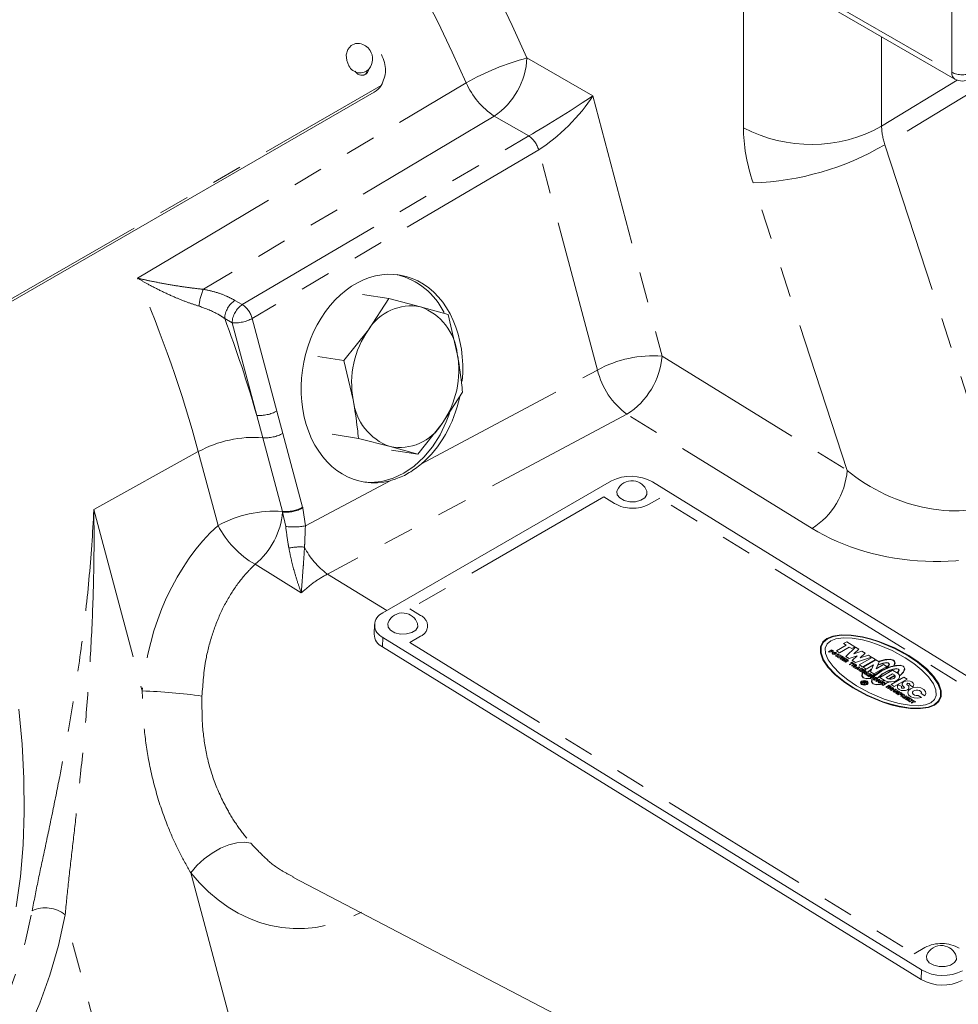
# Model space of a CAD drawing. Units: millimetres. Extents: x 7 to 835, y 9 to 581.
# Drawn here: x 697 to 736, y 443 to 484 of the extents above; entities that cross this region are included whole.
import ezdxf

# ---------------------------------------------------------------- set-up
doc = ezdxf.new("R2010")
doc.units = ezdxf.units.MM
doc.linetypes.add('PHANTOM', pattern=[12.7, 6.35, -1.27, 1.27, -1.27, 1.27, -1.27])

msp = doc.modelspace()

# ---------------------------------------------------------------- linework, layer by layer
at = {"color": 8, "linetype": 'PHANTOM', "lineweight": 0}
for p, q in [((735.685293, 482.058328), (735.685293, 486.651371)), ((727.011129, 479.746403), (727.011129, 485.943073)), ((729.374587, 485.70142), (735.685293, 482.058328)), ((732.764967, 483.532781), (732.764967, 479.804382)), ((739.2526, 482.913607), (732.897387, 479.038187)), ((717.99424, 482.6522), (720.730537, 481.072569)), ((732.764967, 479.804382), (735.915328, 481.725475)), ((696.137543, 472.389481), (711.920194, 481.500611)), ((720.730537, 481.072569), (723.621785, 470.230468)), ((718.066778, 479.402409), (716.629383, 480.232199)), ((706.138417, 472.375496), (718.066778, 479.402409)), ((718.481813, 478.827226), (706.553455, 471.800314)), ((720.928809, 469.651053), (718.481813, 478.827226)), ((732.897387, 479.038187), (737.733129, 464.271353)), ((731.331099, 465.469096), (727.40839, 477.44782)), ((705.830233, 472.553407), (706.138417, 472.375496)), ((705.711897, 471.619245), (705.403712, 471.797156)), ((706.553455, 471.800314), (707.582038, 467.943151)), ((706.740481, 467.762081), (705.711897, 471.619245)), ((723.621785, 470.230468), (731.331099, 465.469096)), ((713.599815, 465.737788), (720.928809, 469.651053)), ((706.991094, 466.830771), (706.740481, 467.762081)), ((707.582038, 467.943151), (707.830254, 467.012208)), ((722.158217, 467.810468), (709.684931, 461.150447)), ((729.867532, 463.049096), (722.158217, 467.810468)), ((707.830254, 467.012208), (708.650806, 463.935164)), ((707.811646, 463.753727), (706.991094, 466.830771)), ((704.305784, 466.250167), (699.953574, 463.839223)), ((705.126336, 463.173123), (704.305784, 466.250167)), ((708.765058, 463.156305), (712.291677, 465.039316)), ((721.197509, 464.36297), (713.115276, 459.697196)), ((721.646246, 464.085823), (721.197509, 464.36297)), ((723.531662, 464.31633), (723.08265, 464.057122)), ((744.532659, 451.345843), (723.531662, 464.31633)), ((699.953574, 463.839223), (701.968781, 456.282251)), ((707.94684, 463.130521), (707.818368, 463.727881)), ((708.659627, 463.901239), (708.765058, 463.156305)), ((708.595164, 460.36957), (706.670594, 461.555313)), ((709.684931, 461.150447), (712.154565, 459.625169)), ((713.115276, 459.697196), (713.564014, 459.42005)), ((711.992468, 458.512816), (711.98013, 458.111917)), ((713.563579, 458.561879), (713.114568, 458.30267)), ((713.114568, 458.30267), (734.115565, 445.332182)), ((730.311359, 458.31935), (730.214137, 458.119745)), ((730.337503, 458.308081), (730.243263, 458.111633)), ((730.486332, 458.465118), (730.311359, 458.31935)), ((730.508767, 458.451261), (730.337503, 458.308081)), ((730.494392, 458.240476), (730.418014, 458.062949)), ((730.736215, 458.564614), (730.486332, 458.465118)), ((730.643389, 458.368117), (730.494392, 458.240476)), ((730.754193, 458.548631), (730.508767, 458.451261)), ((730.862055, 458.452723), (730.643389, 458.368117)), ((731.07359, 458.615897), (730.736215, 458.564614)), ((731.086184, 458.598242), (730.754193, 458.548631)), ((731.161774, 458.492312), (730.862055, 458.452723)), ((731.490894, 458.608026), (731.07359, 458.615897)), ((731.497387, 458.589335), (731.086184, 458.598242)), ((731.536352, 458.477188), (731.161774, 458.492312)), ((731.316685, 458.327844), (731.181984, 458.250082)), ((731.181984, 458.250082), (731.282952, 458.187723)), ((731.653241, 458.119983), (731.316685, 458.327844)), ((731.968995, 458.535795), (731.490894, 458.608026)), ((731.968979, 458.516831), (731.497387, 458.589335)), ((731.968926, 458.403053), (731.536352, 458.477188)), ((732.277067, 458.321944), (731.968926, 458.403053)), ((732.30329, 458.434119), (731.968979, 458.516831)), ((732.307663, 458.452816), (731.968995, 458.535795)), ((732.590798, 458.218345), (732.277067, 458.321944)), ((732.642462, 458.326838), (732.30329, 458.434119)), ((732.65107, 458.34492), (732.307663, 458.452816)), ((733.20051, 457.959486), (732.590798, 458.218345)), ((733.298283, 458.055189), (732.642462, 458.326838)), ((733.314575, 458.071138), (732.65107, 458.34492)), ((730.214137, 458.119745), (730.213228, 457.870445)), ((730.213228, 457.870445), (730.317992, 457.582691)), ((730.243263, 458.111633), (730.244293, 457.865939)), ((730.244293, 457.865939), (730.349734, 457.582061)), ((730.418014, 458.062949), (730.430687, 457.838901)), ((730.430687, 457.838901), (730.540174, 457.578252)), ((730.68135, 457.995926), (730.546649, 457.918164)), ((730.546649, 457.918164), (730.580306, 457.897378)), ((730.580306, 457.897378), (730.625203, 457.923296)), ((730.625203, 457.923296), (730.636422, 457.916367)), ((730.681332, 457.955699), (730.658884, 457.942739)), ((730.658884, 457.942739), (730.670103, 457.93581)), ((730.692551, 457.94877), (730.681332, 457.955699)), ((730.726226, 457.96821), (730.68135, 457.995926)), ((730.737403, 457.88083), (730.706207, 457.843189)), ((730.706207, 457.843189), (730.726147, 457.807304)), ((730.726147, 457.807304), (730.785535, 457.794195)), ((730.801458, 457.898177), (730.737403, 457.88083)), ((730.77106, 457.860043), (730.759823, 457.826744)), ((730.759823, 457.826744), (730.815933, 457.832329)), ((730.827173, 457.865625), (730.77106, 457.860043)), ((730.785535, 457.794195), (730.84959, 457.811541)), ((730.860849, 457.885066), (730.801458, 457.898177)), ((730.815933, 457.832329), (730.827173, 457.865625)), ((730.950595, 457.829637), (730.849551, 457.731089)), ((730.84959, 457.811541), (730.880787, 457.849183)), ((730.880787, 457.849183), (730.860849, 457.885066)), ((731.282952, 458.187723), (730.878837, 457.954433)), ((730.878837, 457.954433), (731.01346, 457.871288)), ((730.929461, 457.755772), (730.984252, 457.80885)), ((730.984252, 457.80885), (730.950595, 457.829637)), ((731.01346, 457.871288), (731.417574, 458.104579)), ((731.675679, 458.106124), (731.271483, 457.71193)), ((731.417574, 458.104579), (731.51854, 458.042221)), ((731.51854, 458.042221), (731.653241, 458.119983)), ((731.608202, 457.825884), (731.810299, 458.022982)), ((731.944921, 457.939837), (731.608202, 457.825884)), ((731.810299, 458.022982), (731.675679, 458.106124)), ((731.877446, 457.659595), (732.079543, 457.856693)), ((732.079543, 457.856693), (731.944921, 457.939837)), ((733.740303, 457.662602), (733.20051, 457.959486)), ((733.875009, 457.740367), (733.298283, 458.055189)), ((733.897458, 457.753326), (733.314575, 458.071138)), ((730.317992, 457.582691), (730.525117, 457.273581)), ((730.349734, 457.582061), (730.556187, 457.276846)), ((730.540174, 457.578252), (730.742598, 457.296433)), ((730.849551, 457.731089), (730.883205, 457.710303)), ((730.883205, 457.710303), (730.972993, 457.735326)), ((730.972993, 457.735326), (730.928078, 457.682589)), ((730.928078, 457.682589), (730.961735, 457.661802)), ((731.02329, 457.784739), (730.929461, 457.755772)), ((730.961735, 457.661802), (731.130091, 457.718778)), ((731.005296, 457.708935), (731.056947, 457.763952)), ((731.096436, 457.739564), (731.005296, 457.708935)), ((731.056947, 457.763952), (731.02329, 457.784739)), ((731.163747, 457.697991), (731.029046, 457.62023)), ((731.029046, 457.62023), (731.118793, 457.564801)), ((731.096376, 457.618885), (731.112987, 457.628474)), ((731.152468, 457.584242), (731.096376, 457.618885)), ((731.130091, 457.718778), (731.096436, 457.739564)), ((731.112987, 457.628474), (731.169079, 457.593831)), ((731.118793, 457.564801), (731.152468, 457.584242)), ((731.146662, 457.647915), (731.163726, 457.657766)), ((731.202754, 457.613271), (731.146662, 457.647915)), ((731.287151, 457.621776), (731.152449, 457.544014)), ((731.152449, 457.544014), (731.186104, 457.523229)), ((731.163726, 457.657766), (731.219819, 457.623122)), ((731.253494, 457.642563), (731.163747, 457.697991)), ((731.169079, 457.593831), (731.202754, 457.613271)), ((731.186104, 457.523229), (731.231001, 457.549148)), ((731.219819, 457.623122), (731.253494, 457.642563)), ((731.242199, 457.501993), (731.230977, 457.495515)), ((731.230977, 457.495515), (731.264634, 457.474728)), ((731.231001, 457.549148), (731.24222, 457.542219)), ((731.264634, 457.474728), (731.275855, 457.481206)), ((731.28713, 457.58155), (731.264681, 457.568591)), ((731.264681, 457.568591), (731.298338, 457.547804)), ((731.271483, 457.71193), (731.406105, 457.628785)), ((731.320787, 457.560763), (731.28713, 457.58155)), ((731.354465, 457.580202), (731.287151, 457.621776)), ((731.406105, 457.628785), (731.742824, 457.742739)), ((731.509257, 457.444362), (731.408231, 457.38604)), ((731.441885, 457.365255), (731.542911, 457.423576)), ((731.517354, 457.479599), (731.480984, 457.461823)), ((731.480984, 457.461823), (731.509257, 457.444362)), ((731.638063, 457.405048), (731.503362, 457.327287)), ((731.604409, 457.425833), (731.517354, 457.479599)), ((731.742824, 457.742739), (731.540727, 457.545641)), ((731.540727, 457.545641), (731.67535, 457.462496)), ((731.542911, 457.423576), (731.570733, 457.406393)), ((731.570733, 457.406393), (731.604409, 457.425833)), ((731.705379, 457.363473), (731.638063, 457.405048)), ((731.67535, 457.462496), (732.348788, 457.690404)), ((732.371223, 457.676548), (731.832407, 457.365496)), ((732.214165, 457.773548), (731.877446, 457.659595)), ((731.96703, 457.282351), (732.505845, 457.593403)), ((732.528283, 457.579545), (731.989467, 457.268493)), ((732.348788, 457.690404), (732.214165, 457.773548)), ((732.505845, 457.593403), (732.371223, 457.676548)), ((732.662903, 457.496402), (732.528283, 457.579545)), ((732.534381, 457.207726), (732.662903, 457.496402)), ((732.636556, 457.362447), (732.870055, 457.439894)), ((732.820951, 457.438028), (732.642738, 457.376872)), ((732.907713, 457.589369), (732.661776, 457.523929)), ((732.661776, 457.523929), (732.684211, 457.510072)), ((732.684211, 457.510072), (732.887606, 457.567396)), ((732.973509, 457.459731), (732.820951, 457.438028)), ((732.870055, 457.439894), (733.02451, 457.445689)), ((732.887606, 457.567396), (733.072344, 457.590125)), ((733.120757, 457.601603), (732.907713, 457.589369)), ((733.038771, 457.446223), (732.973509, 457.459731)), ((732.973509, 457.459731), (733.02451, 457.445689)), ((733.02451, 457.445689), (733.054542, 457.43742)), ((733.054542, 457.43742), (733.038771, 457.446223)), ((733.054542, 457.43742), (733.062086, 457.35676)), ((733.082277, 457.42194), (733.054542, 457.43742)), ((733.072344, 457.590125), (733.172864, 457.579393)), ((733.09505, 457.379655), (733.082277, 457.42194)), ((733.212919, 457.575119), (733.120757, 457.601603)), ((733.120757, 457.601603), (733.172864, 457.579393)), ((733.172864, 457.579393), (733.271377, 457.53741)), ((733.258153, 457.557991), (733.212919, 457.575119)), ((733.301162, 457.524718), (733.258153, 457.557991)), ((733.271377, 457.53741), (733.317528, 457.465602)), ((733.271377, 457.53741), (733.301162, 457.524718)), ((733.317528, 457.465602), (733.274833, 457.333081)), ((733.292263, 457.336266), (733.328881, 457.441259)), ((733.328881, 457.441259), (733.301162, 457.524718)), ((734.103129, 457.418365), (733.740303, 457.662602)), ((734.260079, 457.479698), (733.875009, 457.740367)), ((734.286242, 457.489922), (733.897458, 457.753326)), ((734.437451, 457.147276), (734.103129, 457.418365)), ((734.61225, 457.188973), (734.260079, 457.479698)), ((734.641387, 457.195926), (734.286242, 457.489922)), ((730.525117, 457.273581), (730.818665, 456.962834)), ((730.556187, 457.276846), (730.847802, 456.969787)), ((730.742598, 457.296433), (731.0226, 457.011484)), ((731.0226, 457.011484), (731.35692, 456.740397)), ((731.408231, 457.38604), (731.441885, 457.365255)), ((731.503362, 457.327287), (731.537018, 457.3065)), ((731.537018, 457.3065), (731.581915, 457.332418)), ((731.593113, 457.285263), (731.581892, 457.278785)), ((731.581892, 457.278785), (731.615549, 457.257998)), ((731.581915, 457.332418), (731.593134, 457.325489)), ((731.615549, 457.257998), (731.62677, 457.264476)), ((731.638044, 457.364821), (731.615596, 457.351862)), ((731.615596, 457.351862), (731.64925, 457.331076)), ((731.671699, 457.344035), (731.638044, 457.364821)), ((731.823393, 457.290586), (731.649203, 457.237213)), ((731.649203, 457.237213), (731.681961, 457.216981)), ((731.681961, 457.216981), (731.713385, 457.226544)), ((731.713385, 457.226544), (731.746143, 457.206312)), ((731.746143, 457.206312), (731.728629, 457.188159)), ((731.728629, 457.188159), (731.761387, 457.167926)), ((731.785669, 457.248969), (731.75379, 457.239146)), ((731.75379, 457.239146), (731.768152, 457.230276)), ((731.761387, 457.167926), (731.85705, 457.269799)), ((731.768152, 457.230276), (731.785669, 457.248969)), ((731.929745, 457.224901), (731.795044, 457.14714)), ((731.795044, 457.14714), (731.828698, 457.126354)), ((731.85705, 457.269799), (731.823393, 457.290586)), ((731.828698, 457.126354), (731.882578, 457.157458)), ((731.832407, 457.365496), (731.96703, 457.282351)), ((731.882578, 457.157458), (731.851136, 457.112496)), ((731.851136, 457.112496), (731.88479, 457.091711)), ((731.88479, 457.091711), (732.019492, 457.169473)), ((731.9634, 457.204116), (731.929745, 457.224901)), ((731.931958, 457.159154), (731.9634, 457.204116)), ((731.985838, 457.190258), (731.931958, 457.159154)), ((731.950716, 457.023629), (731.93381, 456.910377)), ((731.973154, 457.009772), (731.950716, 457.023629)), ((731.954462, 456.90449), (731.973154, 457.009772)), ((732.002831, 457.066557), (731.958089, 457.093925)), ((732.019492, 457.169473), (731.985838, 457.190258)), ((731.989467, 457.268493), (732.124087, 457.185351)), ((732.176102, 457.072748), (732.0414, 456.994987)), ((732.0414, 456.994987), (732.075057, 456.9742)), ((732.059012, 457.098921), (732.103256, 457.071331)), ((732.078057, 457.186955), (732.061454, 457.170921)), ((732.061454, 457.170921), (732.083892, 457.157063)), ((732.075057, 456.9742), (732.142408, 457.013081)), ((732.100493, 457.173099), (732.078057, 457.186955)), ((732.083892, 457.157063), (732.100493, 457.173099)), ((732.142408, 457.013081), (732.108711, 456.953415)), ((732.124087, 457.185351), (732.432112, 457.36317)), ((732.176023, 456.911842), (732.310724, 456.989604)), ((732.176062, 456.992295), (732.209758, 457.051961)), ((732.27707, 457.010389), (732.176062, 456.992295)), ((732.209758, 457.051961), (732.176102, 457.072748)), ((732.322543, 457.191549), (732.209313, 457.079601)), ((732.209313, 457.079601), (732.220532, 457.072672)), ((732.220532, 457.072672), (732.31129, 457.166306)), ((732.310724, 456.989604), (732.27707, 457.010389)), ((732.432112, 457.36317), (732.303585, 457.07449)), ((732.303585, 457.07449), (732.438205, 456.991347)), ((732.31129, 457.166306), (732.322543, 457.191549)), ((732.554583, 456.999954), (732.41082, 456.955148)), ((732.438205, 456.991347), (732.977021, 457.302399)), ((732.748066, 457.129456), (732.465321, 456.921488)), ((732.487756, 456.907631), (732.778601, 457.120203)), ((732.509317, 456.962454), (732.554583, 456.999954)), ((732.842401, 457.385542), (732.534381, 457.207726)), ((732.788588, 456.987647), (732.61318, 456.830168)), ((732.642738, 457.376872), (732.636556, 457.362447)), ((733.223827, 457.149968), (732.685012, 456.838916)), ((733.106809, 457.288383), (732.748066, 457.129456)), ((732.77116, 456.960558), (732.994098, 457.091798)), ((732.778601, 457.120203), (733.146691, 457.280075)), ((733.052543, 457.129941), (732.788588, 456.987647)), ((732.977021, 457.302399), (732.842401, 457.385542)), ((733.223748, 456.989062), (732.954341, 456.833536)), ((733.062086, 457.35676), (732.958692, 457.233242)), ((732.958692, 457.233242), (733.022987, 457.258989)), ((732.994098, 457.091798), (733.231114, 457.1804)), ((733.022987, 457.258989), (733.09505, 457.379655)), ((733.228482, 457.189522), (733.052543, 457.129941)), ((733.336778, 457.344013), (733.106809, 457.288383)), ((733.146691, 457.280075), (733.379739, 457.333048)), ((733.313495, 456.933634), (733.223748, 456.989062)), ((733.448188, 457.0114), (733.223827, 457.149968)), ((733.378609, 457.210279), (733.228482, 457.189522)), ((733.231114, 457.1804), (733.411829, 457.201181)), ((733.274833, 457.333081), (733.292263, 457.336266)), ((733.53362, 457.351221), (733.336778, 457.344013)), ((733.411829, 457.201181), (733.378609, 457.210279)), ((733.379739, 457.333048), (733.575353, 457.334732)), ((733.41617, 457.201679), (733.411829, 457.201181)), ((733.411829, 457.201181), (733.459139, 457.188223)), ((733.471351, 457.184879), (733.41617, 457.201679)), ((733.47497, 457.133863), (733.428582, 457.050339)), ((733.428582, 457.050339), (733.453062, 457.038972)), ((733.453062, 457.038972), (733.497732, 457.149713)), ((733.459139, 457.188223), (733.47497, 457.133863)), ((733.497732, 457.149713), (733.471351, 457.184879)), ((733.660951, 457.308683), (733.53362, 457.351221)), ((733.677172, 457.081261), (733.539362, 456.929877)), ((733.543285, 456.916722), (733.678379, 457.05944)), ((733.575353, 457.334732), (733.66958, 457.295629)), ((733.66958, 457.295629), (733.660951, 457.308683)), ((733.66958, 457.295629), (733.721289, 457.217467)), ((733.695667, 457.284806), (733.66958, 457.295629)), ((733.721289, 457.217467), (733.677172, 457.081261)), ((733.678379, 457.05944), (733.732677, 457.190598)), ((733.732677, 457.190598), (733.695667, 457.284806)), ((734.717454, 456.862327), (734.437451, 457.147276)), ((734.903864, 456.881914), (734.61225, 457.188973)), ((734.934932, 456.885181), (734.641387, 457.195926)), ((730.818665, 456.962834), (731.17381, 456.668838)), ((730.847802, 456.969787), (731.199973, 456.679062)), ((731.17381, 456.668838), (731.562591, 456.405436)), ((731.199973, 456.679062), (731.585039, 456.418395)), ((731.35692, 456.740397), (731.719746, 456.49616)), ((731.93381, 456.910377), (732.000918, 456.832204)), ((732.056497, 456.677156), (731.944244, 456.612354)), ((731.944244, 456.612354), (731.966682, 456.598496)), ((732.008747, 456.829925), (731.954462, 456.90449)), ((731.966682, 456.598496), (732.022811, 456.630898)), ((732.000918, 456.832204), (732.012137, 456.825275)), ((732.008747, 456.829925), (732.000918, 456.832204)), ((732.127074, 456.795522), (732.008747, 456.829925)), ((732.012137, 456.825275), (732.142779, 456.788183)), ((732.042106, 456.618982), (732.013799, 456.569395)), ((732.022811, 456.630898), (732.042106, 456.618982)), ((732.033993, 456.556924), (732.0623, 456.60651)), ((732.060975, 456.65293), (732.040771, 456.641266)), ((732.040771, 456.641266), (732.08026, 456.616878)), ((732.118424, 456.638909), (732.056497, 456.677156)), ((732.100464, 456.628541), (732.060975, 456.65293)), ((732.108711, 456.953415), (732.209719, 456.971509)), ((732.308408, 456.802714), (732.127074, 456.795522)), ((732.209719, 456.971509), (732.142368, 456.932628)), ((732.142368, 456.932628), (732.176023, 456.911842)), ((732.142779, 456.788183), (732.319627, 456.795785)), ((732.344381, 456.968817), (732.209679, 456.891055)), ((732.209679, 456.891055), (732.243334, 456.87027)), ((732.243334, 456.87027), (732.378035, 456.948032)), ((732.319627, 456.795785), (732.308408, 456.802714)), ((732.36003, 456.844875), (732.315729, 456.872501)), ((732.354583, 456.774196), (732.337677, 456.660944)), ((732.337677, 456.660944), (732.404611, 456.583413)), ((732.378035, 456.948032), (732.344381, 456.968817)), ((732.377018, 456.76034), (732.354583, 456.774196)), ((732.358326, 456.655058), (732.377018, 456.76034)), ((732.412098, 456.581201), (732.358326, 456.655058)), ((732.404611, 456.583413), (732.412098, 456.581201)), ((732.41082, 456.955148), (732.433255, 456.941292)), ((732.412098, 456.581201), (732.416001, 456.575843)), ((732.530941, 456.546089), (732.412098, 456.581201)), ((732.416001, 456.575843), (732.546644, 456.538751)), ((732.416125, 456.877293), (732.460898, 456.849905)), ((732.433255, 456.941292), (732.509317, 456.962454)), ((732.483434, 456.769195), (732.438684, 456.796562)), ((732.465321, 456.921488), (732.487756, 456.907631)), ((732.65715, 456.775646), (732.522449, 456.697885)), ((732.522449, 456.697885), (732.556105, 456.677098)), ((732.539613, 456.80156), (732.583851, 456.773967)), ((732.556105, 456.677098), (732.690807, 456.75486)), ((732.61318, 456.830168), (732.624399, 456.823239)), ((732.624399, 456.823239), (732.77116, 456.960558)), ((732.65711, 456.695194), (732.625914, 456.657553)), ((732.625914, 456.657553), (732.645852, 456.62167)), ((732.645852, 456.62167), (732.705242, 456.608559)), ((732.721166, 456.71254), (732.65711, 456.695194)), ((732.690807, 456.75486), (732.65715, 456.775646)), ((732.690767, 456.674407), (732.679527, 456.64111)), ((732.679527, 456.64111), (732.735641, 456.646692)), ((732.685012, 456.838916), (732.909375, 456.700347)), ((732.746878, 456.679991), (732.690767, 456.674407)), ((732.705242, 456.608559), (732.769295, 456.625907)), ((732.780553, 456.699431), (732.721166, 456.71254)), ((732.870302, 456.644001), (732.735601, 456.56624)), ((732.735641, 456.646692), (732.746878, 456.679991)), ((732.769255, 456.545454), (732.823135, 456.576558)), ((732.769295, 456.625907), (732.800494, 456.663546)), ((732.800494, 456.663546), (732.780553, 456.699431)), ((732.823135, 456.576558), (732.791693, 456.531596)), ((732.844864, 456.713365), (732.814684, 456.705716)), ((732.814684, 456.705716), (732.837122, 456.691858)), ((732.825347, 456.510811), (732.960049, 456.588572)), ((732.837122, 456.691858), (732.863058, 456.69837)), ((732.863058, 456.69837), (732.844864, 456.713365)), ((732.903957, 456.623215), (732.870302, 456.644001)), ((732.872515, 456.578254), (732.903957, 456.623215)), ((732.926395, 456.609358), (732.872515, 456.578254)), ((732.960049, 456.588572), (732.926395, 456.609358)), ((732.954341, 456.833536), (733.044092, 456.778105)), ((733.042751, 456.64319), (732.962543, 456.614397)), ((732.962543, 456.614397), (732.973762, 456.607468)), ((732.973762, 456.607468), (733.064639, 456.640405)), ((733.064639, 456.640405), (733.042751, 456.64319)), ((733.285955, 456.923813), (733.061449, 456.794208)), ((733.061449, 456.794208), (733.099112, 456.787579)), ((733.099112, 456.787579), (733.29578, 456.901113)), ((733.695006, 456.858962), (733.15619, 456.547911)), ((733.29578, 456.901113), (733.285955, 456.923813)), ((733.290809, 456.464768), (733.829625, 456.77582)), ((733.539362, 456.929877), (733.543285, 456.916722)), ((733.829625, 456.77582), (733.695006, 456.858962)), ((734.919877, 456.580508), (734.717454, 456.862327)), ((735.110315, 456.576701), (734.903864, 456.881914)), ((735.029364, 456.319859), (734.919877, 456.580508)), ((735.14206, 456.576069), (734.934932, 456.885181)), ((735.215756, 456.292823), (735.110315, 456.576701)), ((735.246821, 456.288317), (735.14206, 456.576069)), ((731.562591, 456.405436), (732.145474, 456.087624)), ((731.585039, 456.418395), (732.161766, 456.103573)), ((731.719746, 456.49616), (732.259542, 456.199274)), ((732.013799, 456.569395), (732.033993, 456.556924)), ((732.259542, 456.199274), (732.869254, 455.940415)), ((732.712273, 456.553282), (732.530941, 456.546089)), ((732.546644, 456.538751), (732.723492, 456.546353)), ((732.723492, 456.546353), (732.712273, 456.553282)), ((732.735601, 456.56624), (732.769255, 456.545454)), ((732.791693, 456.531596), (732.825347, 456.510811)), ((733.075824, 456.517068), (732.941122, 456.439307)), ((732.941122, 456.439307), (733.030871, 456.383877)), ((733.008454, 456.43796), (733.025066, 456.44755)), ((733.064547, 456.403317), (733.008454, 456.43796)), ((733.025066, 456.44755), (733.081158, 456.412907)), ((733.030871, 456.383877), (733.064547, 456.403317)), ((733.058741, 456.46699), (733.075805, 456.476841)), ((733.114833, 456.432347), (733.058741, 456.46699)), ((733.075805, 456.476841), (733.131897, 456.442198)), ((733.165573, 456.461638), (733.075824, 456.517068)), ((733.081158, 456.412907), (733.114833, 456.432347)), ((733.108042, 456.381439), (733.103959, 456.345259)), ((733.103959, 456.345259), (733.140695, 456.3198)), ((733.150971, 456.410764), (733.108042, 456.381439)), ((733.131897, 456.442198), (733.165573, 456.461638)), ((733.140695, 456.3198), (733.139916, 456.316529)), ((733.139916, 456.316529), (733.178954, 456.292419)), ((733.211874, 456.418979), (733.150971, 456.410764)), ((733.155207, 456.373543), (733.154293, 456.347889)), ((733.154293, 456.347889), (733.159237, 456.35932)), ((733.198813, 456.3911), (733.155207, 456.373543)), ((733.15619, 456.547911), (733.290809, 456.464768)), ((733.159237, 456.35932), (733.205222, 456.350768)), ((733.178954, 456.292419), (733.189473, 456.315963)), ((733.189473, 456.315963), (733.246368, 456.334055)), ((733.22829, 456.377679), (733.198813, 456.3911)), ((733.205222, 456.350768), (733.22829, 456.377679)), ((733.261164, 456.402096), (733.211874, 456.418979)), ((733.246368, 456.334055), (733.274883, 456.368316)), ((733.274883, 456.368316), (733.261164, 456.402096)), ((733.345068, 456.35078), (733.266491, 456.305418)), ((733.300145, 456.284632), (733.378722, 456.329994)), ((733.423598, 456.302278), (733.345021, 456.256916)), ((733.378722, 456.329994), (733.345068, 456.35078)), ((733.490909, 456.260706), (733.356208, 456.182945)), ((733.356208, 456.182945), (733.389862, 456.162159)), ((733.378675, 456.236131), (733.457253, 456.281493)), ((733.389862, 456.162159), (733.524564, 456.239921)), ((733.558221, 456.219134), (733.423519, 456.141372)), ((733.457253, 456.281493), (733.423598, 456.302278)), ((733.60503, 456.458492), (733.471814, 456.540768)), ((733.524564, 456.239921), (733.490909, 456.260706)), ((733.558199, 456.178908), (733.535751, 456.165949)), ((733.535751, 456.165949), (733.54697, 456.15902)), ((733.569418, 456.171979), (733.558199, 456.178908)), ((733.603094, 456.19142), (733.558221, 456.219134)), ((733.919282, 456.532668), (734.052498, 456.450392)), ((734.417266, 456.171453), (734.561376, 456.082449)), ((735.042037, 456.095812), (735.029364, 456.319859)), ((735.216786, 456.047128), (735.215756, 456.292823)), ((735.245915, 456.039015), (735.246821, 456.288317)), ((732.145474, 456.087624), (732.808979, 455.813842)), ((732.161766, 456.103573), (732.81759, 455.831922)), ((732.808979, 455.813842), (733.152386, 455.705946)), ((732.81759, 455.831922), (733.156759, 455.724643)), ((732.869254, 455.940415), (733.182982, 455.836818)), ((733.182982, 455.836818), (733.491125, 455.755707)), ((733.423519, 456.141372), (733.457173, 456.120587)), ((733.457173, 456.120587), (733.50207, 456.146506)), ((733.491125, 455.755707), (733.9237, 455.681572)), ((733.50207, 456.146506), (733.513289, 456.139577)), ((733.681621, 456.14292), (733.54692, 456.065158)), ((733.54692, 456.065158), (733.580577, 456.044371)), ((733.580577, 456.044371), (733.647927, 456.083252)), ((733.647927, 456.083252), (733.614231, 456.023586)), ((733.614231, 456.023586), (733.715239, 456.04168)), ((733.715239, 456.04168), (733.647888, 456.002799)), ((733.647888, 456.002799), (733.681542, 455.982014)), ((733.681542, 455.982014), (733.816244, 456.059775)), ((733.681582, 456.062467), (733.715278, 456.122133)), ((733.782589, 456.080561), (733.681582, 456.062467)), ((733.715278, 456.122133), (733.681621, 456.14292)), ((733.8499, 456.038988), (733.715199, 455.961227)), ((733.715199, 455.961227), (733.804946, 455.905799)), ((733.782529, 455.959882), (733.79914, 455.969472)), ((733.838621, 455.925239), (733.782529, 455.959882)), ((733.816244, 456.059775), (733.782589, 456.080561)), ((733.79914, 455.969472), (733.855232, 455.934828)), ((733.804946, 455.905799), (733.838621, 455.925239)), ((733.832815, 455.988912), (733.849879, 455.998763)), ((733.888907, 455.954269), (733.832815, 455.988912)), ((733.973304, 455.962773), (733.838602, 455.885011)), ((733.838602, 455.885011), (733.872257, 455.864226)), ((733.849879, 455.998763), (733.905972, 455.96412)), ((733.939647, 455.98356), (733.8499, 456.038988)), ((733.855232, 455.934828), (733.888907, 455.954269)), ((733.872257, 455.864226), (733.926136, 455.89533)), ((733.926136, 455.89533), (733.894695, 455.850368)), ((733.894695, 455.850368), (733.928349, 455.829583)), ((733.905972, 455.96412), (733.939647, 455.98356)), ((733.928349, 455.829583), (734.06305, 455.907344)), ((734.006958, 455.941988), (733.973304, 455.962773)), ((733.975517, 455.897026), (734.006958, 455.941988)), ((734.029396, 455.92813), (733.975517, 455.897026)), ((734.090854, 455.849934), (733.989828, 455.791613)), ((733.989828, 455.791613), (734.023482, 455.770827)), ((734.023482, 455.770827), (734.124508, 455.829148)), ((734.06305, 455.907344), (734.029396, 455.92813)), ((734.096707, 455.886557), (734.063032, 455.867117)), ((734.063032, 455.867117), (734.090854, 455.849934)), ((734.186454, 455.831129), (734.096707, 455.886557)), ((734.124508, 455.829148), (734.152778, 455.811689)), ((734.152778, 455.811689), (734.186454, 455.831129)), ((734.42667, 456.004684), (734.282564, 456.093685)), ((734.597996, 455.706037), (734.816665, 455.790648)), ((734.816665, 455.790648), (734.965659, 455.918284)), ((734.951287, 455.707503), (735.122546, 455.85068)), ((734.965659, 455.918284), (735.042037, 456.095812)), ((734.973725, 455.693646), (735.148692, 455.839411)), ((735.122546, 455.85068), (735.216786, 456.047128)), ((735.148692, 455.839411), (735.245915, 456.039015)), ((733.152386, 455.705946), (733.491057, 455.622965)), ((733.156759, 455.724643), (733.49107, 455.641931)), ((733.491057, 455.622965), (733.969155, 455.550736)), ((733.49107, 455.641931), (733.962662, 455.569427)), ((733.9237, 455.681572), (734.298277, 455.666448)), ((733.962662, 455.569427), (734.373865, 455.56052)), ((733.969155, 455.550736), (734.386461, 455.542863)), ((734.298277, 455.666448), (734.597996, 455.706037)), ((734.373865, 455.56052), (734.705856, 455.61013)), ((734.386461, 455.542863), (734.723836, 455.594146)), ((734.705856, 455.61013), (734.951287, 455.707503)), ((734.723836, 455.594146), (734.973725, 455.693646)), ((703.989788, 448.703525), (712.970381, 415.026542)), ((708.562597, 410.199626), (698.760234, 446.958225)), ((734.115565, 445.332182), (734.564577, 445.591391)), ((734.429433, 444.655457), (734.417094, 444.254558))]:
    msp.add_line(p, q, dxfattribs=at)
at = {"color": 7, "linetype": 'Continuous', "lineweight": 0}
for p, q in [((729.504052, 485.415267), (735.814758, 481.772175)), ((696.504459, 472.496342), (711.636189, 481.231704)), ((711.14553, 472.79895), (712.239828, 472.627158)), ((712.239828, 472.627158), (711.388035, 471.323736)), ((713.556749, 472.283036), (712.239828, 472.627158)), ((714.709254, 471.964721), (713.556749, 472.283036)), ((715.092177, 470.330082), (714.709254, 471.964721)), ((711.388035, 471.323736), (710.37184, 470.046127)), ((709.277542, 470.217919), (710.37184, 470.046127)), ((710.37184, 470.046127), (710.754763, 468.411487)), ((714.458905, 467.417834), (715.310692, 468.721253)), ((713.442705, 466.140222), (714.458905, 467.417834)), ((709.87898, 466.97445), (710.973279, 466.802658)), ((710.973279, 466.802658), (712.290191, 466.458534)), ((712.290191, 466.458534), (713.442705, 466.140222)), ((712.348406, 466.312013), (713.442705, 466.140222)), ((721.512061, 465.027137), (711.99299, 459.531895)), ((745.654756, 451.135698), (723.217792, 464.993057)), ((722.989258, 464.465552), (722.982931, 464.597667)), ((711.639665, 459.04243), (711.627327, 458.641531)), ((713.443318, 458.954798), (713.436986, 459.08691)), ((711.992468, 458.512816), (734.429433, 444.655457)), ((711.98013, 458.111917), (734.417094, 444.254558)), ((708.238267, 448.523626), (735.037206, 434.544726)), ((735.88028, 445.097441), (735.873948, 445.229553))]:
    msp.add_line(p, q, dxfattribs=at)
at = {"color": 7, "linetype": 'Continuous', "lineweight": 0, "flags": 128}
for points in [[(711.025541, 483.256969), (710.853758, 483.257092), (710.666866, 483.172762), (710.531177, 483.0083), (710.467343, 482.788743), (710.48508, 482.547514), (710.581692, 482.321339)], [(714.769221, 467.845375), (714.635342, 467.490639), (714.372461, 466.947398), (714.057414, 466.45245), (713.69661, 466.015871), (713.297401, 465.646551), (712.867903, 465.352006), (712.416869, 465.138231), (711.95348, 465.009583), (711.487162, 464.968675), (711.176874, 464.990976)], [(721.753549, 464.635505), (721.742088, 464.600991), (721.754089, 464.453965), (721.859198, 464.319014), (722.041412, 464.216681), (722.272994, 464.162548), (722.518681, 464.164851), (722.741076, 464.223244), (722.906324, 464.328838), (722.989258, 464.465552)], [(712.20761, 459.124751), (712.196148, 459.090237), (712.20815, 458.943211), (712.313253, 458.808258), (712.495473, 458.705928), (712.727048, 458.651791), (712.972741, 458.654097), (713.195137, 458.712491), (713.360384, 458.818084), (713.443318, 458.954798)], [(696.824202, 455.516198), (696.964591, 454.057107), (697.04241, 452.627547), (697.057448, 451.231424), (697.009667, 449.872556), (696.899197, 448.554656), (696.726337, 447.281329)], [(734.644571, 445.267393), (734.633113, 445.232878), (734.645114, 445.085852), (734.750218, 444.950899), (734.93244, 444.848567), (735.164015, 444.79443), (735.409705, 444.796738), (735.632104, 444.85513), (735.797346, 444.960726), (735.88028, 445.097441)]]:
    msp.add_lwpolyline(points, dxfattribs=at)
at = {"color": 8, "linetype": 'PHANTOM', "lineweight": 0, "flags": 128}
for points in [[(701.771265, 473.479768), (704.651818, 475.191086), (715.463102, 481.615666)], [(716.629383, 480.232199), (711.163133, 476.97455), (704.515473, 473.01359)], [(730.636422, 457.916367), (730.657013, 457.907735), (730.681308, 457.904364), (730.705601, 457.906766), (730.726197, 457.914574), (730.739966, 457.926605), (730.744808, 457.941021), (730.739979, 457.95563), (730.726226, 457.96821)], [(730.670103, 457.93581), (730.67525, 457.933651), (730.681321, 457.93281), (730.687393, 457.933409), (730.692543, 457.93536), (730.695986, 457.93837), (730.697195, 457.941973), (730.695991, 457.945625), (730.692551, 457.94877)], [(731.298338, 457.547804), (731.303483, 457.545646), (731.309557, 457.544803), (731.315629, 457.545403), (731.320776, 457.547354), (731.324222, 457.550364), (731.325431, 457.553967), (731.324224, 457.55762), (731.320787, 457.560763)], [(731.303499, 457.516647), (731.322844, 457.516931), (731.340951, 457.520692), (731.356137, 457.527586), (731.366982, 457.536966), (731.372474, 457.547958), (731.372106, 457.559543), (731.36591, 457.570634), (731.354465, 457.580202)], [(731.64925, 457.331076), (731.654397, 457.328917), (731.660472, 457.328074), (731.666544, 457.328674), (731.671691, 457.330625), (731.675136, 457.333634), (731.676345, 457.337237), (731.675139, 457.340891), (731.671699, 457.344035)], [(731.654413, 457.299918), (731.673759, 457.300201), (731.691866, 457.303963), (731.707052, 457.310857), (731.717894, 457.320238), (731.723386, 457.331231), (731.72302, 457.342813), (731.716825, 457.353904), (731.705379, 457.363473)], [(731.958089, 457.093925), (731.947444, 457.08174), (731.945005, 457.06793), (731.951109, 457.054366), (731.964925, 457.042868), (731.984594, 457.034994), (732.007462, 457.031806), (732.030434, 457.033733), (732.050422, 457.040513)], [(732.011368, 457.124997), (732.004606, 457.119353), (731.999751, 457.113022), (731.99697, 457.106223), (731.996364, 457.099194), (731.997952, 457.092176), (732.001672, 457.085409), (732.007404, 457.079131), (732.014948, 457.073558)], [(732.014948, 457.073558), (732.016808, 457.071862), (732.017463, 457.069889), (732.016813, 457.067943), (732.014953, 457.066315), (732.012177, 457.06526), (732.008892, 457.064935), (732.005615, 457.065391), (732.002831, 457.066557)], [(732.103256, 457.071331), (732.113964, 457.083477), (732.116488, 457.09726), (732.110492, 457.110827), (732.096773, 457.122347), (732.077193, 457.130272), (732.054381, 457.133533), (732.031409, 457.131694), (732.011368, 457.124997)], [(732.047759, 457.092462), (732.046036, 457.094036), (732.045438, 457.095866), (732.046052, 457.097671), (732.04778, 457.099172), (732.050362, 457.100146), (732.053404, 457.100439), (732.056444, 457.100009), (732.059012, 457.098921)], [(732.909375, 456.700347), (733.030992, 456.664553), (733.164364, 456.655256), (733.293567, 456.673568), (733.403157, 456.717296), (733.480051, 456.781223), (733.515057, 456.857707), (733.503999, 456.937617), (733.448188, 457.0114)], [(731.933062, 456.686329), (731.898644, 456.656255), (731.886547, 456.620214), (731.898609, 456.583687), (731.932993, 456.55224), (731.98447, 456.530658), (732.045201, 456.522227), (732.105935, 456.528229), (732.157431, 456.547756), (732.191851, 456.577828), (732.203947, 456.613869), (732.191886, 456.650396), (732.157499, 456.681844), (732.106025, 456.703425), (732.045294, 456.711856), (731.98456, 456.705854), (731.933062, 456.686329)], [(731.9555, 456.672471), (731.927965, 456.648413), (731.918287, 456.619578), (731.927936, 456.590358), (731.955442, 456.565199), (731.996627, 456.547934), (732.045209, 456.541189), (732.093797, 456.545993), (732.134995, 456.561612), (732.162528, 456.585671), (732.172208, 456.614504), (732.162559, 456.643724), (732.135051, 456.668885), (732.093868, 456.686149), (732.045286, 456.692893), (731.996696, 456.688091), (731.9555, 456.672471)], [(732.0623, 456.60651), (732.075165, 456.601113), (732.090349, 456.599007), (732.105532, 456.600507), (732.11841, 456.605389), (732.127011, 456.612907), (732.130035, 456.621917), (732.127022, 456.631049), (732.118424, 456.638909)], [(732.08026, 456.616878), (732.084893, 456.614935), (732.090359, 456.614178), (732.095825, 456.614718), (732.100461, 456.616475), (732.103554, 456.619179), (732.104647, 456.622426), (732.103559, 456.62571), (732.100464, 456.628541)], [(732.315729, 456.872501), (732.305024, 456.860353), (732.3025, 456.846571), (732.308495, 456.833003), (732.322212, 456.821485), (732.341791, 456.81356), (732.364603, 456.810298), (732.387576, 456.812137), (732.40762, 456.818833)], [(732.368565, 456.903317), (732.361798, 456.89767), (732.356951, 456.891341), (732.354169, 456.884541), (732.353564, 456.877513), (732.355144, 456.870493), (732.358871, 456.863728), (732.364601, 456.85745), (732.372145, 456.851878)], [(732.372145, 456.851878), (732.374007, 456.85018), (732.374658, 456.848205), (732.374007, 456.846259), (732.372153, 456.844634), (732.369369, 456.843578), (732.366092, 456.843253), (732.362807, 456.843708), (732.36003, 456.844875)], [(732.460898, 456.849905), (732.471543, 456.86209), (732.473982, 456.875899), (732.467876, 456.889466), (732.454063, 456.900963), (732.434393, 456.908836), (732.411526, 456.912025), (732.388551, 456.910099), (732.368565, 456.903317)], [(732.404927, 456.870794), (732.40321, 456.872364), (732.402604, 456.874187), (732.403205, 456.875988), (732.404919, 456.87749), (732.407483, 456.87847), (732.410514, 456.878775), (732.413546, 456.878363), (732.416125, 456.877293)], [(732.438684, 456.796562), (732.42804, 456.784377), (732.425606, 456.77057), (732.431709, 456.757005), (732.445525, 456.745507), (732.465195, 456.737634), (732.488062, 456.734445), (732.511037, 456.736371), (732.531023, 456.743152)], [(732.491969, 456.827637), (732.485207, 456.821993), (732.480352, 456.815662), (732.47757, 456.808863), (732.476964, 456.801834), (732.478547, 456.794813), (732.482272, 456.788049), (732.488004, 456.78177), (732.495548, 456.776198)], [(732.495548, 456.776198), (732.497408, 456.774502), (732.498064, 456.772529), (732.497411, 456.770578), (732.495554, 456.768955), (732.492777, 456.7679), (732.489492, 456.767574), (732.48621, 456.768028), (732.483434, 456.769195)], [(732.583851, 456.773967), (732.594559, 456.786114), (732.597088, 456.799899), (732.591087, 456.813464), (732.577374, 456.824987), (732.557794, 456.832912), (732.534982, 456.836173), (732.512009, 456.834334), (732.491969, 456.827637)], [(732.52836, 456.795102), (732.526637, 456.796676), (732.526039, 456.798505), (732.526647, 456.800308), (732.528381, 456.801812), (732.530965, 456.802784), (732.534005, 456.803079), (732.537045, 456.802649), (732.539613, 456.80156)], [(733.044092, 456.778105), (733.102737, 456.768224), (733.163102, 456.768838), (733.219997, 456.779893), (733.268543, 456.800442), (733.304568, 456.828717), (733.32499, 456.862298), (733.328057, 456.898301), (733.313495, 456.933634)], [(734.052498, 456.450392), (734.095198, 456.499058), (734.10511, 456.554239), (734.08091, 456.608504), (734.025848, 456.654535), (733.947352, 456.686132), (733.855996, 456.69903), (733.7641, 456.6915), (733.684042, 456.664546)], [(733.829507, 456.534461), (733.814926, 456.548319), (733.811094, 456.564353), (733.818704, 456.579671), (733.836382, 456.591504), (733.860935, 456.597712), (733.887922, 456.597172), (733.912467, 456.589983), (733.930135, 456.577447), (733.937729, 456.561822), (733.933883, 456.545941), (733.919282, 456.532668)], [(733.266491, 456.305418), (733.249282, 456.290381), (733.243233, 456.27236), (733.249266, 456.254099), (733.266459, 456.238375), (733.292198, 456.227584), (733.322559, 456.223367), (733.352926, 456.226369), (733.378675, 456.236131)], [(733.345021, 456.256916), (733.334718, 456.253012), (733.322575, 456.251812), (733.310429, 456.253497), (733.300134, 456.257815), (733.293257, 456.264102), (733.290844, 456.271409), (733.293262, 456.278616), (733.300145, 456.284632)], [(733.471814, 456.540768), (733.429114, 456.492101), (733.419202, 456.436921), (733.443402, 456.382655), (733.498464, 456.336625), (733.57696, 456.305028), (733.668316, 456.29213), (733.760212, 456.29966), (733.840265, 456.32661)], [(733.513289, 456.139577), (733.533881, 456.130945), (733.558176, 456.127573), (733.582468, 456.129976), (733.603065, 456.137784), (733.616834, 456.149815), (733.621675, 456.164231), (733.616847, 456.17884), (733.603094, 456.19142)], [(733.54697, 456.15902), (733.552117, 456.156861), (733.558189, 456.156019), (733.564261, 456.156619), (733.569411, 456.158569), (733.572853, 456.16158), (733.574063, 456.165183), (733.572859, 456.168835), (733.569418, 456.171979)], [(733.694805, 456.456699), (733.709391, 456.442844), (733.713224, 456.42681), (733.705613, 456.411491), (733.68793, 456.399656), (733.663382, 456.393451), (733.636395, 456.39399), (733.611847, 456.401175), (733.594182, 456.413716), (733.586585, 456.429336), (733.590437, 456.44522), (733.60503, 456.458492)], [(734.561376, 456.082449), (734.611455, 456.169774), (734.598047, 456.262945), (734.523386, 456.346311), (734.400027, 456.40588), (734.24867, 456.431643), (734.094739, 456.41928), (733.964076, 456.370859), (733.878629, 456.294519), (733.852743, 456.203073), (733.890762, 456.111881), (733.986306, 456.036252), (734.123326, 455.988889), (734.278821, 455.977743), (734.42667, 456.004684)], [(734.282564, 456.093685), (734.206518, 456.092457), (734.13476, 456.109171), (734.078774, 456.141149), (734.047524, 456.183282), (734.046012, 456.228823), (734.074477, 456.27048), (734.128367, 456.30159), (734.19905, 456.317173), (734.275223, 456.314736), (734.344686, 456.294666), (734.396332, 456.260182), (734.421886, 456.216795), (734.417266, 456.171453)], [(703.989788, 448.703525), (704.247506, 449.005312), (704.548724, 449.284141), (704.880612, 449.528135), (705.229032, 449.726898), (705.57913, 449.871958), (705.916002, 449.957138), (706.225283, 449.978808), (706.493801, 449.936044)], [(698.760234, 446.958225), (698.477012, 445.668774), (698.1258, 444.438504), (697.707642, 443.271049), (697.22377, 442.169867), (696.675619, 441.138213), (696.064808, 440.179138), (695.393144, 439.295482), (694.662616, 438.489857), (693.875382, 437.764644), (693.033773, 437.121991), (692.140275, 436.5638), (691.197536, 436.091719), (690.208342, 435.707145)], [(691.584485, 437.41481), (691.828603, 437.578937), (692.645133, 438.202438), (693.408906, 438.906037), (694.117665, 439.687655), (694.769312, 440.544979), (695.36192, 441.475471), (695.893737, 442.47638), (696.363188, 443.544746), (696.768886, 444.67741), (697.109629, 445.871018), (697.38441, 447.122042)]]:
    msp.add_lwpolyline(points, dxfattribs=at)
at = {"color": 8, "linetype": 'PHANTOM', "lineweight": 0}
for centre, radius, start, end in [((664.084929, 459.086238), 58.835095, 23.61210298, 46.71480635), ((664.666525, 459.432822), 55.428971, 23.5908736, 46.7360337), ((720.717639, 472.393173), 10.614355, 104.8670483, 119.6724311), ((714.908862, 482.79744), 3.088795, 303.8499701, 357.3048722), ((736.008225, 482.032069), 0.323998, 175.3512698, 233.3356958), ((736.127234, 482.911264), 0.960631, 242.6094679, 297.3905321), ((718.385924, 482.896315), 3.191073, 203.660871, 236.6017994), ((729.834227, 485.116602), 6.067035, 242.269226, 298.8854241), ((717.485853, 478.545899), 1.034931, 15.7732787, 55.8530474), ((727.034152, 489.007017), 11.565254, 271.8543462, 300.4622039), ((654.613428, 452.888326), 51.457449, 15.0503491, 23.5884589), ((706.250116, 472.20742), 1.912825, 155.0734857, 176.9344655), ((706.367893, 471.751767), 0.965249, 123.8497645, 177.3047802), ((706.676077, 471.573856), 0.965249, 123.8497645, 177.3047802), ((705.557465, 471.518964), 1.034965, 15.7740855, 55.852485), ((655.137451, 452.905621), 53.699042, 16.0610557, 20.5976927), ((705.828494, 473.123529), 1.508796, 265.5678392, 298.7173573), ((723.248663, 465.416805), 4.828103, 85.5676859, 118.7173817), ((720.461096, 470.489421), 3.171279, 302.35432, 355.3162597), ((724.081023, 470.425675), 3.245996, 193.8062408, 233.6751732), ((706.857078, 469.266359), 1.50879, 265.5678584, 298.7174739), ((706.629066, 462.00504), 4.839291, 85.7096868, 118.6911018), ((707.104232, 468.338804), 1.512272, 265.7095312, 298.6910979), ((728.170422, 465.728042), 3.171267, 302.3542122, 355.3163755), ((722.391124, 465.406502), 1.516257, 240.5764909, 297.1340784), ((707.449614, 458.928013), 4.839275, 85.7096293, 118.6911594), ((704.594926, 464.041365), 3.23865, 309.8593564, 354.4453677), ((707.924782, 465.261766), 1.512278, 265.7095994, 298.6910296), ((705.540666, 463.149257), 2.35005, 14.2537978, 14.9049085), ((707.938816, 465.271256), 1.548068, 265.5375835, 297.7503574), ((705.931966, 463.210045), 2.813873, 14.2195327, 14.933286), ((708.679309, 465.018634), 4.003689, 207.4485939, 239.8864042), ((708.264435, 466.047514), 2.934231, 263.7862589, 279.8235655), ((708.559553, 459.907206), 2.373124, 85.8745675, 101.7158986), ((711.440097, 463.608903), 3.020698, 206.2225567, 234.4758153), ((713.386573, 458.991054), 0.464244, 292.4129012, 67.5290614), ((731.233907, 457.52211), 0.021759, 292.3985671, 67.5414012), ((731.253896, 457.526835), 0.050638, 295.6999516, 348.3940903), ((731.584822, 457.305381), 0.021759, 292.3985671, 67.5414012), ((731.604811, 457.310105), 0.050638, 295.6999516, 348.3940903), ((732.037058, 457.06587), 0.028664, 297.7899193, 68.0794156), ((732.394253, 456.84419), 0.028665, 297.7953181, 68.1364636), ((732.517659, 456.76851), 0.028664, 297.790191, 68.0791439), ((733.737519, 456.563113), 0.114667, 117.7988401, 248.1299257), ((701.286433, 434.310792), 21.982052, 81.7029909, 88.2211872), ((733.786801, 456.428047), 0.114664, 297.792371, 68.1334114), ((697.937183, 445.905159), 1.336548, 51.9896682, 114.4300617), ((735.256103, 444.242017), 1.516251, 60.576483, 117.1342034)]:
    msp.add_arc(centre, radius, start, end, dxfattribs=at)
at = {"color": 7, "linetype": 'Continuous', "lineweight": 0}
for centre, radius, start, end in [((710.905897, 482.610016), 0.657925, 32.5744376, 79.5223522), ((710.905897, 482.610016), 0.657925, 321.4953613, 32.5744376), ((711.041128, 482.537721), 0.507841, 205.2191882, 318.3782154), ((736.127234, 482.313456), 0.625, 240.0026883, 299.9973117), ((711.200695, 481.976079), 0.862409, 300.3296496, 326.5420236), ((711.874216, 470.74777), 2.96333, 25.9397413, 76.1241945), ((713.160637, 470.247453), 2.073765, 78.9882033, 148.7348432), ((712.764639, 470.080212), 2.340912, 6.1274463, 70.2219952), ((714.567852, 469.107304), 3.876056, 145.1222874, 190.3416022), ((711.2791, 469.634263), 3.876044, 325.1222152, 10.3416744), ((713.082291, 468.661349), 2.340901, 186.1272814, 250.2221601), ((712.686304, 468.494115), 2.073763, 258.9881784, 328.7348681), ((722.333251, 463.424739), 1.800565, 60.576757, 117.1340283), ((722.361046, 464.382894), 0.657925, 83.8022356, 157.4214047), ((722.361046, 464.382894), 0.657925, 19.0528159, 83.8022356), ((712.203189, 459.022248), 0.551293, 112.4132531, 247.5280986), ((712.815104, 458.87214), 0.657925, 83.8022356, 157.4214047), ((712.815104, 458.87214), 0.657925, 19.0528159, 83.8022356), ((712.25231, 458.675548), 0.625909, 183.1154753, 244.223869), ((735.252068, 445.014781), 0.657925, 83.8022356, 157.4214047), ((735.252068, 445.014781), 0.657925, 19.0528159, 83.8022356), ((735.313973, 446.223783), 1.800572, 240.5768827, 297.1339027), ((735.301635, 445.822885), 1.800572, 240.5768827, 297.1339027)]:
    msp.add_arc(centre, radius, start, end, dxfattribs=at)
at = {"color": 8, "linetype": 'PHANTOM', "lineweight": 0}
for centre, major_axis, ratio, start_param, end_param in [((719.316323, 480.256162), (1.920229, 1.200378), 0.036536259, 3.981234043, 5.517123784), ((719.316323, 480.256162), (1.61558, 1.619234), 0.256179958, 3.937101229, 5.472990971), ((731.256355, 477.29701), (-3.002919, 5.195746), 0.577537421, 0.785034807, 1.221097023), ((734.084782, 478.929826), (-0.929085, 1.774573), 0.52836922, 0.805965559, 1.242027775), ((734.159527, 467.101913), (4.309252, -2.014204), 0.612087736, 4.308146377, 5.913849289), ((708.808179, 455.616557), (0.756514, 9.221156), 0.742678459, 0.673787569, 1.55953031), ((734.110171, 465.498318), (6.355291, -0.862265), 0.586497244, 4.063668971, 5.669371883), ((708.808179, 455.616557), (0.756514, 9.221156), 0.742678459, 2.477154205, 3.590436412)]:
    msp.add_ellipse(centre, major_axis=major_axis, ratio=ratio, start_param=start_param, end_param=end_param, dxfattribs=at)
at = {"color": 7, "linetype": 'Continuous', "lineweight": 0}
for start_param, end_param in [(4.827395038, 9.765721748), (3.892967173, 4.677146105)]:
    msp.add_ellipse((711.954107, 469.297094), major_axis=(0.801614, 4.301699), ratio=0.75990666, start_param=start_param, end_param=end_param, dxfattribs=at)
for points, knots in [([(711.932291, 482.793045), (711.980663, 482.683677), (712.075447, 482.469377), (712.114268, 482.126635), (712.062476, 481.794213), (711.96971, 481.602787), (711.920194, 481.500611)], [0, 0, 0, 0, 0.251720391, 0.49323258, 0.729507865, 1, 1, 1, 1]), ([(710.844808, 482.0983), (710.861513, 482.073305), (710.905996, 482.006746), (711.014376, 481.9454), (711.142299, 481.917866), (711.262311, 481.956028), (711.352254, 482.041917), (711.396035, 482.129784), (711.395976, 482.182597), (711.395971, 482.187527)], [0, 0, 0, 0, 0.1056750394, 0.2813998952, 0.456285787, 0.6317049025, 0.8065430126, 0.9819408539, 1, 1, 1, 1]), ([(711.186893, 481.937611), (711.196985, 481.940251), (711.246313, 481.953154), (711.30989, 482.017287), (711.333691, 482.093318), (711.344046, 482.126395)], [0, 0, 0, 0, 0.126873712, 0.620145856, 1, 1, 1, 1]), ([(715.310692, 468.721253), (715.297904, 468.854694), (715.247091, 469.38491), (715.158484, 469.925525), (715.092177, 470.330082)], [0, 0, 0, 0, 0.251672737, 1, 1, 1, 1]), ([(710.754763, 468.411487), (710.821064, 468.006929), (710.909662, 467.466312), (710.960487, 466.936099), (710.973279, 466.802658)], [0, 0, 0, 0, 0.748327144, 1, 1, 1, 1]), ([(713.599815, 465.737788), (713.433259, 465.609319), (713.095322, 465.34866), (712.645029, 465.140961), (712.373039, 465.062721), (712.291677, 465.039316)], [0, 0, 0, 0, 0.405160085, 0.822061157, 1, 1, 1, 1])]:
    msp.add_open_spline(points, degree=3, knots=knots, dxfattribs=at)
at = {"color": 8, "linetype": 'PHANTOM', "lineweight": 0}
for points, knots in [([(704.340028, 472.309714), (704.172405, 472.363539), (703.836578, 472.471375), (703.29792, 472.691705), (702.740294, 472.948322), (702.219667, 473.21967), (701.905738, 473.399386), (701.77254, 473.479005), (701.771265, 473.479768)], [0, 0, 0, 0, 0.181356832, 0.363342513, 0.592012603, 0.820957553, 0.998285835, 1, 1, 1, 1]), ([(701.771265, 473.479768), (701.772668, 473.479436), (701.916229, 473.445485), (702.25449, 473.370073), (702.813602, 473.259136), (703.410077, 473.157351), (703.983816, 473.072135), (704.33845, 473.033084), (704.515473, 473.01359)], [0, 0, 0, 0, 0.0017448288, 0.1784831637, 0.4071267526, 0.6355015968, 0.8180525821, 1, 1, 1, 1]), ([(704.515473, 473.01359), (704.686878, 472.977421), (705.034786, 472.904006), (705.474887, 472.742407), (705.72199, 472.610979), (705.830233, 472.553407)], [0, 0, 0, 0, 0.353053073, 0.716605024, 1, 1, 1, 1]), ([(705.403712, 471.797156), (705.3157, 471.857146), (705.006799, 472.067692), (704.618029, 472.208806), (704.340028, 472.309714)], [0, 0, 0, 0, 0.284921077, 1, 1, 1, 1]), ([(697.38441, 447.122042), (697.465939, 447.536389), (697.629032, 448.365267), (697.922762, 449.73564), (698.226979, 451.180738), (698.602934, 453.033788), (699.022576, 455.3118), (699.444402, 458.058109), (699.771182, 460.89979), (699.90915, 462.850631), (699.953305, 463.833241), (699.953574, 463.839223)], [0, 0, 0, 0, 0.090820538, 0.181680909, 0.27503389, 0.368405153, 0.523675976, 0.678998045, 0.839001975, 0.999019851, 1, 1, 1, 1]), ([(699.953574, 463.839223), (699.953674, 463.833187), (699.961238, 463.376283), (699.969585, 462.083593), (699.928708, 459.974326), (699.807451, 457.501241), (699.623444, 455.060802), (699.419965, 452.952608), (699.225898, 451.179019), (699.058799, 449.716588), (698.893164, 448.293889), (698.804539, 447.403396), (698.760234, 446.958225)], [0, 0, 0, 0, 0.000998213, 0.075553516, 0.214133898, 0.352707267, 0.493364843, 0.633997873, 0.724784312, 0.815559425, 0.907795487, 1, 1, 1, 1]), ([(708.765058, 463.156305), (708.756804, 462.922145), (708.746224, 462.621954), (708.733151, 462.336886), (708.730276, 462.274181)], [0, 0, 0, 0, 0.780032941, 1, 1, 1, 1]), ([(708.077669, 462.230889), (708.066109, 462.294988), (708.014021, 462.583806), (707.976238, 462.891283), (707.94684, 463.130521)], [0, 0, 0, 0, 0.221935105, 1, 1, 1, 1]), ([(708.595164, 460.36957), (708.594737, 460.370718), (708.539864, 460.518397), (708.432514, 460.824891), (708.291443, 461.292857), (708.171688, 461.759413), (708.108991, 462.073818), (708.077669, 462.230889)], [0, 0, 0, 0, 0.002197444, 0.282553592, 0.5597012, 0.780035481, 1, 1, 1, 1]), ([(708.730276, 462.274181), (708.720752, 462.119579), (708.701512, 461.807248), (708.654201, 461.149986), (708.618259, 460.68473), (708.595246, 460.370696), (708.595164, 460.36957)], [0, 0, 0, 0, 0.215336434, 0.435029467, 0.997973995, 1, 1, 1, 1]), ([(706.670594, 461.555313), (706.571502, 461.458421), (706.249869, 461.143927), (705.766267, 460.518501), (705.264229, 459.642136), (704.878462, 458.666507), (704.559679, 457.468909), (704.496076, 456.5846), (704.458543, 456.062765)], [0, 0, 0, 0, 0.074148698, 0.240672347, 0.407240711, 0.57952805, 0.751877148, 1, 1, 1, 1]), ([(709.684931, 461.150447), (709.495498, 461.042786), (709.113519, 460.825696), (708.768885, 460.522435), (708.595164, 460.36957)], [0, 0, 0, 0, 0.495925683, 1, 1, 1, 1]), ([(703.989788, 448.703525), (703.829248, 448.986707), (703.50707, 449.555008), (703.026013, 450.619949), (702.570825, 451.897309), (702.224442, 453.353549), (702.018671, 454.819321), (701.985476, 455.792704), (701.968781, 456.282251)], [0, 0, 0, 0, 0.130915153, 0.2627253, 0.454677976, 0.648995869, 0.823468323, 1, 1, 1, 1]), ([(704.458543, 456.062765), (704.45708, 455.662264), (704.454119, 454.851888), (704.623516, 453.636077), (704.969772, 452.434317), (705.450101, 451.414754), (705.972971, 450.577107), (706.319492, 450.150591), (706.493801, 449.936044)], [0, 0, 0, 0, 0.17370252, 0.351470493, 0.53987105, 0.733321641, 0.865854504, 1, 1, 1, 1]), ([(706.493801, 449.936044), (706.692204, 449.724229), (707.092242, 449.297147), (707.683243, 448.822368), (708.091696, 448.625956), (708.251525, 448.549099)], [0, 0, 0, 0, 0.374584474, 0.755272848, 1, 1, 1, 1])]:
    msp.add_open_spline(points, degree=3, knots=knots, dxfattribs=at)

doc.saveas('drawing.dxf')
